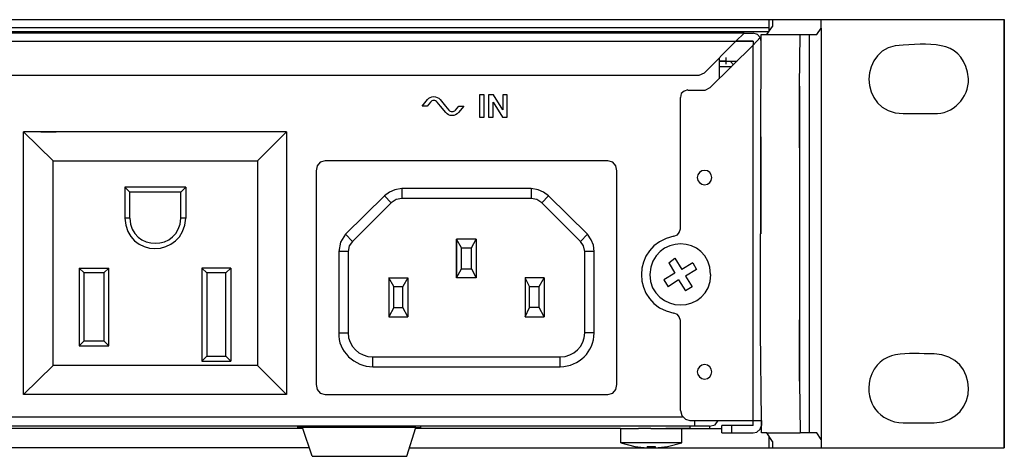
# Model space of a CAD drawing. Extents: x -142 to 341, y 217 to 262.
# Drawn here: x 240 to 341, y 217 to 262 of the extents above; entities that cross this region are included whole.
import ezdxf

# ---------------------------------------------------------------- set-up
doc = ezdxf.new("R2010")
doc.units = 0
doc.layers.add('レイヤー_1', color=160, linetype='CONTINUOUS')

# ---------------------------------------------------------------- blocks, each defined once
blk = doc.blocks.new('AI9-BLK52')
at = {"layer": 'レイヤー_1', "color": 7}
for p, q in [((217.077017, 20.608733), (-217.076845, 20.608733)), ((-217.076845, 20.227189), (217.077017, 20.227189)), ((214.53936, 20.037192), (-214.539876, 20.037192))]:
    blk.add_line(p, q, dxfattribs=at)
blk = doc.blocks.new('AI9-BLK48')
at = {"layer": 'レイヤー_1', "color": 7}
for p, q in [((239.44, 22.45), (239.44, -21.56)), ((220.61, 21.56), (220.61, -20.73)), ((219.41, -20.04), (219.41, 20.93)), ((213.64, -18.77), (213.64, 19.85)), ((218.39, 9.26), (218.39, -8.43)), ((214.4, -9.57), (214.4, 0.44)), ((214.4, -9.57), (214.4, 0.44))]:
    blk.add_line(p, q, dxfattribs=at)
for points in [[(205.46, 0.19), (201.02, -0.75), (201.03, -6.79), (205.46, -7.74)], [(209.26, -3.74), (209.12, 0.42), (203.24, 0.43), (202.99, -3.74)]]:
    blk.add_open_spline(points, degree=3, dxfattribs=at)
blk = doc.blocks.new('AI9-BLK47')
at = {"layer": 'レイヤー_1', "color": 7}
blk.add_line((239.443955, 22.447553), (239.443955, -21.556479), dxfattribs=at)
blk.add_blockref('AI9-BLK48', (0, 0), dxfattribs=at)
blk = doc.blocks.new('AI9-BLK46')
at = {"layer": 'レイヤー_1', "color": 7}
for p, q in [((-43.815069, 0.127382), (-68.924303, 0.127382)), ((90.673191, 0.127382), (-32.401468, 0.127382)), ((50.407604, -0.127382), (-90.673191, -0.127382))]:
    blk.add_line(p, q, dxfattribs=at)
blk = doc.blocks.new('AI9-BLK44')
at = {"layer": 'レイヤー_1', "color": 7}
blk.add_line((10.525456, 0), (-10.525456, 0), dxfattribs=at)
blk.add_line((10.525456, 0), (-10.525456, 0), dxfattribs=at)
blk = doc.blocks.new('AI9-BLK43')
at = {"layer": 'レイヤー_1', "color": 7}
for p, q in [((11.25, 9.73), (11.89, 10.18)), ((11.89, 10.18), (12.59, 9.04)), ((11.25, 9.73), (11.89, 8.66)), ((13.73, 9.73), (12.59, 9.04)), ((12.97, 8.34), (13.66, 7.26)), ((12.27, 7.96), (11.19, 7.26)), ((12.27, 7.96), (12.97, 6.82)), ((13.66, 7.26), (12.97, 6.82)), ((12.46, -5.48), (12.46, 3.77)), ((20.77, -6.5), (20.7, 2.7)), ((20.77, -6.5), (20.7, 2.7)), ((24.7, -2.44), (24.76, -7.77)), ((-26.92, -7.07), (-26.92, -7.2)), ((13.41, -6.5), (20.77, -6.5)), ((13.41, -7.07), (13.41, -7.32)), ((15.44, -7.07), (13.92, -7.07)), ((15.44, -7.07), (15.44, -7.32)), ((19.94, -7.01), (16.71, -7.01)), ((16.71, -7.77), (16.71, -7.01)), ((-14.74, -7.2), (-26.41, -7.2)), ((6.31, -7.32), (8.15, -7.32)), ((6.31, -7.32), (8.15, -7.32)), ((6.31, -7.32), (8.15, -7.32)), ((9.42, -7.32), (8.15, -7.32)), ((9.42, -7.32), (8.15, -7.32)), ((9.42, -7.32), (8.15, -7.32)), ((9.42, -7.32), (10.94, -7.32)), ((9.42, -7.32), (10.94, -7.32)), ((9.42, -7.32), (10.94, -7.32)), ((12.59, -7.32), (10.94, -7.32)), ((13.41, -7.32), (16.71, -7.32)), ((20.7, -7.32), (20.77, -7.32)), ((21.53, -8.08), (21.53, -9.29)), ((25.71, -7.77), (24.76, -7.77)), ((12.59, -8.78), (9.42, -8.78)), ((21.91, -8.65), (21.91, -9.29)), ((26.92, -8.46), (26.92, -9.29)), ((9.04, -9.16), (9.86, -9.16)), ((9.04, -9.16), (9.04, -9.29)), ((9.86, -9.16), (9.86, -9.29)), ((9.86, -9.29), (11.13, -9.16)), ((-25.4, -10.18), (-15.69, -10.18))]:
    blk.add_line(p, q, dxfattribs=at)
for points in [[(13.73, 9.73), (14.11, 9.04), (12.97, 8.34)], [(11.89, 8.66), (10.75, 7.96), (11.19, 7.26)], [(12.46, 3.77), (12.33, 4.15), (12.14, 4.41), (11.76, 4.53)], [(12.46, -5.48), (12.59, -5.99), (12.97, -6.37), (13.41, -6.5)], [(-15.69, -10.18), (-14.74, -7.2), (-14.23, -7.2), (-14.23, -7.07)], [(19.94, -7.77), (20.32, -7.7), (20.64, -7.39), (20.77, -7.01)], [(-25.4, -10.18), (-26.41, -7.2), (-26.92, -7.2)], [(9.42, -8.78), (6.31, -8.78), (6.31, -7.32)], [(11.13, -9.16), (12.59, -8.78), (12.59, -7.32)], [(26.92, -8.46), (26.47, -7.77), (25.71, -7.77)], [(6.31, -8.78), (7.77, -9.16), (9.04, -9.29)]]:
    blk.add_lwpolyline(points, dxfattribs=at)
for points in [[(24.7, 3.84), (24.7, -2.44), (24.7, 3.84)], [(12.59, -7.32), (10.94, -7.32), (12.59, -7.32)], [(13.41, -7.32), (12.59, -7.32), (13.41, -7.32)]]:
    blk.add_lwpolyline(points, close=True, dxfattribs=at)
blk.add_open_spline([(9.29, 8.53), (9.42, 4.34), (15.55, 4.36), (15.57, 8.53)], degree=3, dxfattribs=at)
blk = doc.blocks.new('AI9-BLK42')
at = {"layer": 'レイヤー_1', "color": 7}
for p, q in [((-13.87, -2.96), (-13.87, -2.39)), ((-10.07, -3.66), (-10.07, -2.9)), ((-7.85, -2.9), (-7.85, -2.39)), ((7.56, -2.64), (10.73, -2.64)), ((-14.38, -3.21), (-11.08, -3.21)), ((-11.08, -3.66), (-7.85, -3.66))]:
    blk.add_line(p, q, dxfattribs=at)
for points in [[(-12.35, -2.96), (-11.78, -2.83), (-11.46, -2.39)], [(-6.45, -3.66), (-7.02, -3.66), (-7.02, -2.9)], [(-5.88, -4.54), (-6.45, -3.66), (-3.03, -3.66)]]:
    blk.add_lwpolyline(points, dxfattribs=at)
blk.add_lwpolyline([(-7.02, -2.39), (-7.02, -2.9), (-7.02, -2.39)], close=True, dxfattribs=at)
blk.add_open_spline([(10.73, 4.46), (8.04, 4.44), (5.1, 5.08), (4.14, 1.86), (3.58, -0.55), (5.1, -2.53), (7.56, -2.64)], degree=3, knots=[0, 0, 0, 0, 1, 1, 1, 2, 2, 2, 2], dxfattribs=at)
blk.add_open_spline([(10.73, -2.64), (15.53, -2.42), (15.4, 4.35), (10.73, 4.46)], degree=3, dxfattribs=at)
blk = doc.blocks.new('AI9-BLK41')
at = {"layer": 'レイヤー_1', "color": 7}
for p, q in [((2.567285, 11.127917), (2.567285, 10.431146)), ((7.577143, 10.24046), (7.577143, 11.127917)), ((5.358502, 4.280273), (5.358502, -2.059736)), ((-6.879856, -10.366551), (-6.879856, 3.138913))]:
    blk.add_line(p, q, dxfattribs=at)
for points in [[(5.420513, 9.606735), (7.134104, 9.606735), (7.577143, 10.24046)], [(5.358502, -2.059736), (5.358502, 4.280273), (5.420513, 9.606735)], [(-6.119179, 3.900451), (-6.499517, 3.773499), (-6.816466, 3.520629), (-6.879856, 3.138913)], [(-7.577143, -11.127917), (-7.197493, -11.000104), (-7.006635, -10.7462), (-6.879856, -10.366551)]]:
    blk.add_lwpolyline(points, dxfattribs=at)
blk = doc.blocks.new('AI9-BLK40')
at = {"layer": 'レイヤー_1', "color": 7}
for p, q in [((-6.12, 11), (-6.12, 9.8)), ((-6.31, 9.48), (-2.89, 9.48)), ((-12.71, 5.55), (-9.48, 8.78)), ((-6.94, -1.05), (-6.88, 8.78)), ((-10.49, 6.44), (-10.49, 7.13)), ((-11.19, 4.91), (-11.19, 7.07)), ((-11.19, 6.75), (-9.35, 6.75)), ((-11.19, 6.18), (-9.92, 6.18)), ((-9.42, 6.69), (-9.42, 6.75)), ((-13.28, 5.3), (-12.71, 5.55)), ((-14.43, 3.77), (-12.65, 3.77)), ((-12.65, 3.77), (-12.14, 4.03)), ((7.7, 1.36), (10.88, 1.36))]:
    blk.add_line(p, q, dxfattribs=at)
for points in [[(-6.94, -1.05), (-6.88, 8.78), (-6.88, 9.48), (-6.31, 9.48), (-5.74, 10.3)], [(-7.01, 9.16), (-7.7, 8.4), (-12.14, 4.03)], [(-9.48, 8.78), (-8.65, 9.61), (-7.7, 9.61)], [(-6.88, 8.78), (-7.01, 9.16), (-7.26, 9.48), (-7.7, 9.61)], [(-9.48, 8.78), (-7.7, 8.78), (-7.7, 8.4)], [(-9.73, 6.37), (-10.05, 6.69), (-10.49, 6.75), (-11.19, 6.75)]]:
    blk.add_lwpolyline(points, dxfattribs=at)
blk.add_lwpolyline([(-6.94, -11), (-6.94, -1.05), (-6.94, -11)], close=True, dxfattribs=at)
blk.add_open_spline([(7.7, 8.4), (3.01, 8.41), (3.01, 1.35), (7.7, 1.36)], degree=3, dxfattribs=at)
blk.add_open_spline([(10.88, 1.36), (12.8, 1.2), (14.49, 3.04), (14.42, 4.91), (14.04, 8.87), (10.82, 8.57), (7.7, 8.4)], degree=3, knots=[0, 0, 0, 0, 1, 1, 1, 2, 2, 2, 2], dxfattribs=at)
blk = doc.blocks.new('AI9-BLK38')
at = {"layer": 'レイヤー_1', "color": 7}
blk.add_blockref('AI9-BLK40', (109.583578, 0), dxfattribs=at)
blk = doc.blocks.new('AI9-BLK37')
at = {"layer": 'レイヤー_1', "color": 7}
blk.add_line((169.836231, -22.002016), (-169.837437, -22.002016), dxfattribs=at)
blk.add_lwpolyline([(180.108128, -22.002016), (217.077448, -22.002016), (222.464888, -22.002016), (241.297847, -22.002016), (241.297847, 22.002016), (222.464888, 22.002016), (217.077448, 22.002016), (-217.076758, 22.002016), (-217.457958, 22.002016), (-222.466438, 22.002016), (-241.297847, 22.002016), (-241.297847, -22.002016), (-222.466438, -22.002016), (-217.076758, -22.002016), (-180.10985, -22.002016)], dxfattribs=at)
blk = doc.blocks.new('AI9-BLK36')
at = {"layer": 'レイヤー_1', "color": 7}
blk.add_blockref('AI9-BLK37', (0, 0), dxfattribs=at)
blk = doc.blocks.new('AI9-BLK34')
at = {"layer": 'レイヤー_1', "color": 7}
for p, q in [((122.66, -13.51), (122.66, 13.51)), ((122.66, 13.51), (125.71, 10.53)), ((149.67, 13.51), (122.66, 13.51)), ((124.44, 13.51), (126.02, 13.51)), ((149.67, 13.51), (146.69, 10.53)), ((149.67, 13.51), (149.67, -13.51)), ((125.71, -10.52), (125.71, 10.53)), ((125.71, 10.53), (146.69, 10.53)), ((146.69, 10.53), (146.69, -10.52)), ((182.71, 10.53), (153.67, 10.53)), ((152.72, 9.51), (152.72, -12.49)), ((183.66, -10.15), (183.66, 9.51)), ((133.06, 7.8), (133.06, 4.63)), ((139.34, 7.8), (133.06, 7.8)), ((138.83, 7.29), (133.57, 7.29)), ((138.83, 4.63), (138.83, 7.29)), ((174.85, 7.67), (161.53, 7.67)), ((161.53, 7.67), (161.53, 6.66)), ((159.75, 6.91), (155.76, 2.98)), ((160.45, 6.21), (156.46, 2.22)), ((160.45, 6.21), (159.75, 6.91)), ((174.85, 6.66), (161.53, 6.66)), ((133.57, 4.63), (133.06, 4.63)), ((139.34, 4.63), (138.83, 4.63)), ((155.76, 2.98), (156.46, 2.22)), ((167.17, -1.52), (167.17, 2.47)), ((169.2, 2.47), (167.17, 2.47)), ((179.92, 2.22), (180.62, 2.98)), ((156.01, 1.2), (156.01, -7.16)), ((167.68, -0.57), (167.68, 1.59)), ((167.68, 1.59), (168.69, 1.59)), ((180.36, -7.16), (180.36, 1.2)), ((181.31, 1.2), (180.36, 1.2)), ((181.31, -7.16), (181.31, 1.2)), ((130.9, -1.01), (131.41, -0.51)), ((131.41, -8.5), (131.41, -0.51)), ((143.97, -0.51), (140.99, -0.51)), ((167.17, -1.52), (167.68, -0.57)), ((130.9, -1.01), (128.87, -1.01)), ((143.46, -1.01), (141.49, -1.01)), ((141.49, -1.01), (141.49, -9.57)), ((143.46, -9.57), (143.46, -1.01)), ((174.21, -1.52), (174.21, -5.52)), ((174.66, -2.41), (174.21, -1.52)), ((176.18, -1.52), (174.21, -1.52)), ((160.71, -2.41), (161.66, -2.41)), ((174.66, -2.41), (175.67, -2.41)), ((175.67, -4.56), (174.66, -4.56)), ((174.21, -5.52), (176.18, -5.52)), ((128.87, -7.99), (130.9, -7.99)), ((155.06, -7.16), (156.01, -7.16)), ((181.31, -7.16), (180.36, -7.16)), ((128.37, -8.5), (131.41, -8.5)), ((141.49, -9.57), (140.99, -10.08)), ((140.99, -10.08), (143.97, -10.08)), ((141.49, -9.57), (143.46, -9.57)), ((143.97, -10.08), (143.46, -9.57)), ((158.55, -9.64), (177.83, -9.64)), ((158.55, -10.65), (158.55, -9.64)), ((177.83, -10.65), (177.83, -9.64)), ((125.71, -10.52), (122.66, -13.51)), ((146.69, -10.52), (125.71, -10.52)), ((149.67, -13.51), (146.69, -10.52)), ((158.55, -10.65), (177.83, -10.65)), ((183.66, -12.49), (183.66, -10.15)), ((183.66, -12.49), (183.66, -10.15)), ((183.66, -12.49), (183.66, -10.15)), ((183.66, -12.49), (183.66, -10.15)), ((149.67, -13.51), (122.66, -13.51)), ((153.67, -13.51), (182.71, -13.51))]:
    blk.add_line(p, q, dxfattribs=at)
for points in [[(153.67, 10.53), (153.16, 10.4), (152.84, 10.02), (152.72, 9.51)], [(183.66, 9.51), (183.53, 10.02), (183.22, 10.4), (182.71, 10.53)], [(133.57, 4.63), (133.57, 7.29), (133.06, 7.8)], [(138.83, 7.29), (139.34, 7.8), (139.34, 4.63)], [(161.53, 7.67), (160.83, 7.55), (160.26, 7.29), (159.75, 6.91)], [(176.62, 6.91), (176.11, 7.29), (175.54, 7.55), (174.85, 7.67), (174.85, 6.66)], [(161.53, 6.66), (160.96, 6.53), (160.45, 6.21)], [(179.92, 2.22), (175.92, 6.21), (175.42, 6.53), (174.85, 6.66)], [(180.62, 2.98), (176.62, 6.91), (175.92, 6.21)], [(155.76, 2.98), (155.25, 2.16), (155.06, 1.2)], [(156.46, 2.22), (156.14, 1.78), (156.01, 1.2)], [(167.68, 1.59), (167.17, 2.47), (167.17, -1.52)], [(168.69, 1.59), (169.2, 2.47), (169.2, -1.52)], [(180.36, 1.2), (180.23, 1.78), (179.92, 2.22)], [(181.31, 1.2), (181.25, 1.84), (181, 2.41), (180.62, 2.98)], [(156.01, 1.2), (155.06, 1.2), (155.06, -7.16)], [(167.68, -0.57), (168.69, -0.57), (168.69, 1.59)], [(128.37, -0.51), (128.37, -8.5), (128.87, -7.99), (128.87, -1.01), (128.37, -0.51), (131.41, -0.51)], [(141.49, -1.01), (140.99, -0.51), (140.99, -10.08)], [(143.46, -1.01), (143.97, -0.51), (143.97, -10.08)], [(168.69, -0.57), (169.2, -1.52), (167.17, -1.52)], [(130.9, -1.01), (130.9, -7.99), (131.41, -8.5)], [(160.71, -4.56), (160.71, -2.41), (160.2, -1.52), (160.2, -5.52)], [(160.2, -1.52), (162.16, -1.52), (161.66, -2.41)], [(162.16, -1.52), (162.16, -5.52), (161.66, -4.56)], [(160.71, -4.56), (161.66, -4.56), (161.66, -2.41)], [(174.21, -5.52), (174.66, -4.56), (174.66, -2.41)], [(160.71, -4.56), (160.2, -5.52), (162.16, -5.52)], [(152.72, -12.49), (152.84, -13), (153.16, -13.38), (153.67, -13.51)], [(182.71, -13.51), (183.22, -13.38), (183.53, -13), (183.66, -12.49)]]:
    blk.add_lwpolyline(points, dxfattribs=at)
blk.add_lwpolyline([(176.18, -5.52), (175.67, -4.56), (175.67, -2.41), (176.18, -1.52), (176.18, -5.52)], close=True, dxfattribs=at)
for points in [[(133.06, 4.63), (133.2, 0.47), (139.08, 0.46), (139.34, 4.63)], [(133.57, 4.63), (133.73, 1.17), (138.67, 1.19), (138.83, 4.63)], [(155.06, -7.16), (154.93, -9.05), (156.73, -10.65), (158.55, -10.65)], [(156.01, -7.16), (156.05, -8.57), (157.14, -9.61), (158.55, -9.64)], [(177.83, -10.65), (179.79, -10.58), (181.28, -9.15), (181.31, -7.16)], [(177.83, -9.64), (179.24, -9.61), (180.32, -8.57), (180.36, -7.16)]]:
    blk.add_open_spline(points, degree=3, dxfattribs=at)
blk = doc.blocks.new('AI9-BLK20')
at = {"layer": 'レイヤー_1', "color": 7}
for points in [[(-1.422135, -1.149628), (-0.944645, -1.149628), (-0.944645, 1.146872), (-1.422135, 1.146872)], [(-0.48438, 1.149628), (-0.48438, -1.149628), (-0.019982, -1.149628), (-0.019982, 0.412206), (0.939822, -1.143944), (1.422135, -1.143944), (1.422135, 1.149628), (0.959804, 1.149628), (0.959804, -0.39653), (0.008268, 1.149628)]]:
    blk.add_lwpolyline(points, close=True, dxfattribs=at)
blk = doc.blocks.new('AI9-BLK1')
at = {"layer": 'レイヤー_1', "color": 7}
for p, q in [((-213.72, 20.15), (213.71, 20.15)), ((215.49, 20.15), (213.71, 20.15)), ((10.43, 16.66), (209.91, 16.66)), ((-208.2, -18.47), (208.2, -18.47))]:
    blk.add_line(p, q, dxfattribs=at)
for points, knots in [([(183.3, 14.15), (183.13, 14.35), (182.9, 14.46), (182.64, 14.46), (182.39, 14.46), (182.15, 14.35), (181.99, 14.15), (181.99, 14.15), (181.44, 13.48), (181.44, 13.48), (181.44, 13.48), (181.96, 13.48), (181.96, 13.48), (181.96, 13.48), (182.3, 13.9), (182.3, 13.9), (182.38, 14), (182.51, 14.06), (182.64, 14.06), (182.78, 14.06), (182.9, 14), (182.99, 13.9), (182.99, 13.9), (183.33, 13.48), (183.33, 13.48), (183.33, 13.48), (183.88, 12.81), (183.88, 12.81), (184.04, 12.62), (184.28, 12.5), (184.53, 12.5), (184.79, 12.5), (185.02, 12.62), (185.19, 12.81), (185.19, 12.81), (185.74, 13.48), (185.74, 13.48), (185.74, 13.48), (185.22, 13.48), (185.22, 13.48), (185.22, 13.48), (184.87, 13.07), (184.87, 13.07), (184.79, 12.96), (184.67, 12.91), (184.53, 12.91), (184.4, 12.91), (184.27, 12.96), (184.19, 13.07), (184.19, 13.07), (183.85, 13.48), (183.85, 13.48), (183.85, 13.48), (183.3, 14.15), (183.3, 14.15)], [0, 0, 0, 0, 1, 1, 1, 2, 2, 2, 3, 3, 3, 4, 4, 4, 5, 5, 5, 6, 6, 6, 7, 7, 7, 8, 8, 8, 9, 9, 9, 10, 10, 10, 11, 11, 11, 12, 12, 12, 13, 13, 13, 14, 14, 14, 15, 15, 15, 16, 16, 16, 17, 17, 17, 18, 18, 18, 18]), ([(211.23, 6.13), (211.23, 5.73), (210.89, 5.39), (210.48, 5.39), (210.07, 5.39), (209.73, 5.73), (209.73, 6.13), (209.73, 6.54), (210.07, 6.87), (210.48, 6.87), (210.89, 6.87), (211.23, 6.54), (211.23, 6.13), (211.23, 6.13), (211.23, 6.13), (211.23, 6.13)], [0, 0, 0, 0, 1, 1, 1, 2, 2, 2, 3, 3, 3, 4, 4, 4, 5, 5, 5, 5]), ([(211.23, -13.84), (211.23, -14.25), (210.89, -14.58), (210.48, -14.58), (210.07, -14.58), (209.73, -14.25), (209.73, -13.84), (209.73, -13.43), (210.07, -13.1), (210.48, -13.1), (210.89, -13.1), (211.23, -13.43), (211.23, -13.84), (211.23, -13.84), (211.23, -13.84), (211.23, -13.84)], [0, 0, 0, 0, 1, 1, 1, 2, 2, 2, 3, 3, 3, 4, 4, 4, 5, 5, 5, 5])]:
    blk.add_open_spline(points, degree=3, knots=knots, dxfattribs=at)
for name, p in [('AI9-BLK36', (0, 0.36)), ('AI9-BLK47', (1.85, -0.08)), ('AI9-BLK38', (113.61, 11.36)), ('AI9-BLK41', (214.89, 11.24)), ('AI9-BLK52', (0, 0.93)), ('AI9-BLK20', (188.77, 13.48)), ('AI9-BLK34', (17.82, -2.67)), ('AI9-BLK43', (195.55, -12.35)), ('AI9-BLK42', (223.34, -16.46)), ('AI9-BLK46', (118.79, -19.55)), ('AI9-BLK44', (191.33, -19.67))]:
    blk.add_blockref(name, p, dxfattribs=at)

msp = doc.modelspace()

# ---------------------------------------------------------------- block references
at = {"layer": 'レイヤー_1', "color": 7}
msp.add_blockref('AI9-BLK1', (99.712863, 239.537748), dxfattribs=at)

doc.saveas('drawing.dxf')
